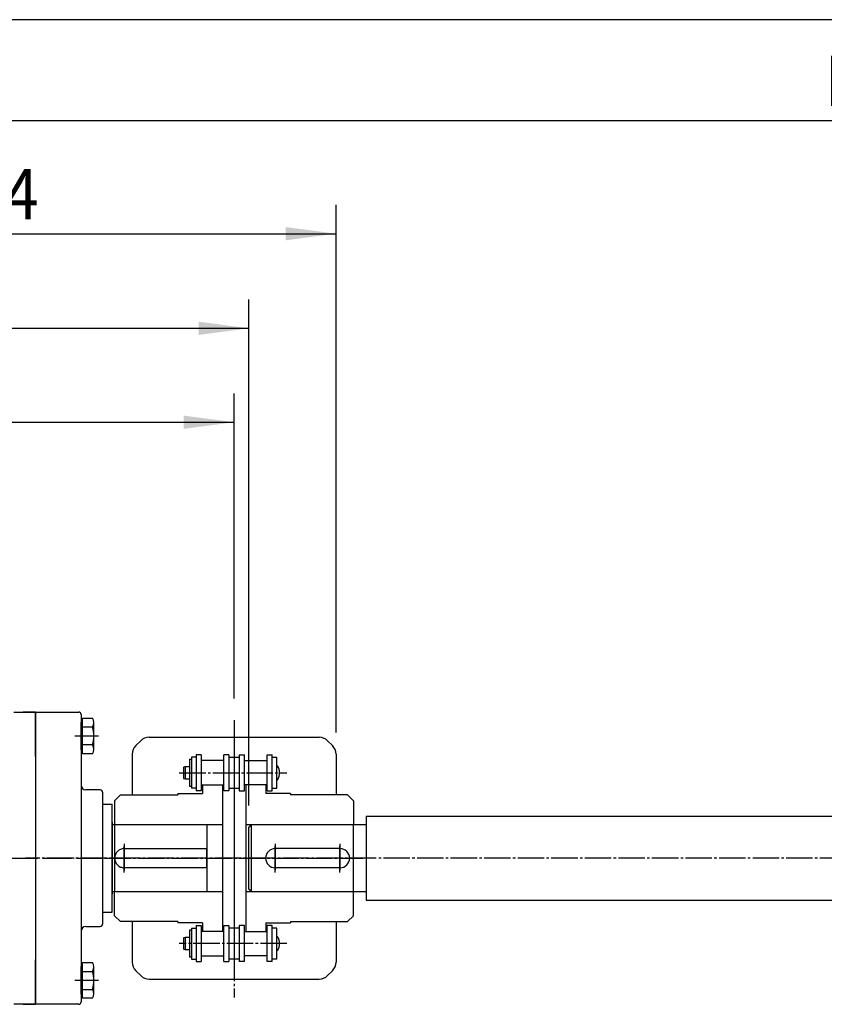
# Model space of a CAD drawing. Extents: x -2070 to 369, y -731 to 950.
# Drawn here: x -1098 to -762, y 539 to 950 of the extents above; entities that cross this region are included whole.
import ezdxf

# ---------------------------------------------------------------- set-up
doc = ezdxf.new("R2010")
doc.units = 0
for name, pattern in [('DASH_CENTER', [14, 11, -1, 1, -1]), ('DOT_CENTER', [14, 12, -1, 0, -1]), ('PHANTOM', [13, 10, -1, 0, -1, 0, -1])]:
    doc.linetypes.add(name, pattern=pattern)
doc.layers.get('0').update_dxf_attribs({"linetype": 'CONTINUOUS'})
doc.layers.add('1', color=7, linetype='CONTINUOUS')
doc.layers.add('10', color=7, linetype='CONTINUOUS')
doc.styles.add('CONVERTER_11', font='txt.shx', dxfattribs={"width": 0.9})
doc.dimstyles.new('ME10_DIM_20', dxfattribs={"dimtxt": 21, "dimasz": 21, "dimexe": 12, "dimexo": 9, "dimgap": 6, "dimtad": 1, "dimsah": 1, "dimcen": 0.09, "dimclrd": 2, "dimclre": 2, "dimclrt": 2, "dimazin": 3, "dimtfac": 1, "dimtix": 1, "dimtmove": 0, "dimatfit": 3})
doc.dimstyles.new('ME10_DIM_21', dxfattribs={"dimtxt": 21, "dimasz": 21, "dimexe": 12, "dimexo": 9, "dimgap": 6, "dimtad": 1, "dimsah": 1, "dimcen": 0.09, "dimclrd": 2, "dimclre": 2, "dimclrt": 2, "dimazin": 3, "dimtfac": 1, "dimtix": 1, "dimtmove": 0, "dimatfit": 3})
doc.dimstyles.new('ME10_DIM_27', dxfattribs={"dimtxt": 21, "dimasz": 21, "dimexe": 12, "dimexo": 9, "dimgap": 6, "dimtad": 1, "dimsah": 1, "dimcen": 0.09, "dimclrd": 2, "dimclre": 2, "dimclrt": 2, "dimazin": 3, "dimtfac": 1, "dimtix": 1, "dimtmove": 0, "dimatfit": 3})
doc.dimstyles.new('ME10_DIM_28', dxfattribs={"dimtxt": 21, "dimasz": 21, "dimexe": 12, "dimexo": 9, "dimgap": 6, "dimtad": 1, "dimsah": 1, "dimcen": 0.09, "dimclrd": 2, "dimclre": 2, "dimclrt": 2, "dimazin": 3, "dimtfac": 1, "dimtix": 1, "dimtmove": 0, "dimatfit": 3})

# ---------------------------------------------------------------- blocks, each defined once
blk = doc.blocks.new('ZUWAKU_UNISON_A3_図枠Ａ３', base_point=(-345, -116.667))
at = {"layer": '1', "color": 5, "linetype": 'CONTINUOUS'}
blk.add_line((55, 158.333), (-335, 158.333), dxfattribs=at)
blk = doc.blocks.new('*D29')
at = {"layer": '1', "color": 2, "linetype": 'CONTINUOUS'}
for p, q in [((-1263, 760.92), (-1263, 872.67)), ((-965.65, 652.43), (-965.65, 872.67)), ((-1263, 860.67), (-965.65, 860.67))]:
    blk.add_line(p, q, dxfattribs=at)
at = {"layer": '1', "color": 2}
for points in [[(-1242, 863.44), (-1242, 857.91), (-1263, 860.67)], [(-986.65, 857.91), (-986.65, 863.44), (-965.65, 860.67)]]:
    blk.add_solid(points, dxfattribs=at)
at = {"layer": '1', "color": 2, "style": 'CONVERTER_11', "width": 0.9}
blk.add_text('297.4', height=21, rotation=0.0001, dxfattribs=at).set_placement((-1154.16, 866.67))
blk = doc.blocks.new('*D30')
at = {"layer": '1', "color": 2, "linetype": 'CONTINUOUS'}
for p, q in [((-1263, 760.92), (-1263, 793.97)), ((-1008.15, 666.6), (-1008.15, 793.97)), ((-1263, 781.97), (-1008.15, 781.97))]:
    blk.add_line(p, q, dxfattribs=at)
at = {"layer": '1', "color": 2}
for points in [[(-1242, 784.74), (-1242, 779.21), (-1263, 781.97)], [(-1029.15, 779.21), (-1029.15, 784.74), (-1008.15, 781.97)]]:
    blk.add_solid(points, dxfattribs=at)
at = {"layer": '1', "color": 2, "style": 'CONVERTER_11', "width": 0.9}
blk.add_text('254.9', height=21, rotation=0.0001, dxfattribs=at).set_placement((-1175.41, 787.97))
blk = doc.blocks.new('*D36')
at = {"layer": '1', "color": 2, "linetype": 'CONTINUOUS'}
for p, q in [((-1263, 760.92), (-1263, 919.99)), ((0, 764.93), (0, 919.99)), ((-1263, 907.99), (0, 907.99))]:
    blk.add_line(p, q, dxfattribs=at)
at = {"layer": '1', "color": 2}
for points in [[(-1242, 910.75), (-1242, 905.22), (-1263, 907.99)], [(-21, 905.22), (-21, 910.75), (0, 907.99)]]:
    blk.add_solid(points, dxfattribs=at)
at = {"layer": '1', "color": 2, "style": 'CONVERTER_11', "width": 0.9}
blk.add_text('L＝軸間距離(顧客指定寸法)', height=21, rotation=0.0001, dxfattribs=at).set_placement((-761.82, 913.99))
blk = doc.blocks.new('*D37')
at = {"layer": '1', "color": 2, "linetype": 'CONTINUOUS'}
for p, q in [((-1263, 760.92), (-1263, 833.17)), ((-1002, 622), (-1002, 833.17)), ((-1263, 821.17), (-1002, 821.17))]:
    blk.add_line(p, q, dxfattribs=at)
at = {"layer": '1', "color": 2}
for points in [[(-1242, 823.94), (-1242, 818.41), (-1263, 821.17)], [(-1023, 818.41), (-1023, 823.94), (-1002, 821.17)]]:
    blk.add_solid(points, dxfattribs=at)
at = {"layer": '1', "color": 2, "style": 'CONVERTER_11', "width": 0.9}
blk.add_text('261', height=21, rotation=0.0001, dxfattribs=at).set_placement((-1152.88, 827.17))

msp = doc.modelspace()

# ---------------------------------------------------------------- linework, layer by layer
at = {"layer": '1', "color": 7, "linetype": 'CONTINUOUS'}
for p, q in [((-1100, 661), (-1091, 661)), ((-1091, 661), (-1096.2, 661)), ((-1091, 661), (-1091, 642.5)), ((-1091, 658), (-1091, 661)), ((-1091, 661), (-1073, 661)), ((-1091, 661), (-1091, 600)), ((-1091, 655), (-1091, 658)), ((-1072, 660), (-1072, 655.5)), ((-1071.4, 657.5), (-1071.4, 658.506)), ((-1071.4, 658.506), (-1067.169, 658.506)), ((-1091, 647), (-1091, 655)), ((-1072, 645.266), (-1072, 656.734)), ((-1072, 655.5), (-1072, 646.5)), ((-1071.883, 657.017), (-1071.4, 657.5)), ((-1071.4, 654.753), (-1071.4, 657.5)), ((-1067.169, 654.753), (-1071.4, 654.753)), ((-1071.4, 647.247), (-1071.4, 654.753)), ((-1066.7, 645.371), (-1066.7, 656.629)), ((-1043.579, 650.5), (-972.721, 650.5)), ((-1091, 642.5), (-1091, 647)), ((-1072, 646.5), (-1072, 630.5)), ((-1071.4, 644.5), (-1071.4, 647.247)), ((-1067.169, 647.247), (-1071.4, 647.247)), ((-1049.185, 646.965), (-1047.114, 649.036)), ((-969.185, 649.036), (-967.114, 646.964)), ((-1091, 642.5), (-1091, 557.5)), ((-1091, 642.5), (-1091, 600)), ((-1071.4, 644.5), (-1071.883, 644.983)), ((-1071.4, 643.494), (-1071.4, 644.5)), ((-1067.169, 643.494), (-1071.4, 643.494)), ((-1050.65, 643.429), (-1050.65, 626.5)), ((-1026.765, 641.27), (-1025.965, 641.27)), ((-1026.765, 641.27), (-1026.765, 630.07)), ((-1023.965, 642.17), (-1025.965, 642.17)), ((-1025.965, 642.17), (-1025.965, 629.17)), ((-1021.965, 643.17), (-1023.965, 643.17)), ((-1023.965, 643.17), (-1023.965, 628.17)), ((-1021.965, 643.17), (-1021.965, 628.17)), ((-1010.292, 643.17), (-1012.435, 643.17)), ((-1012.435, 628.17), (-1012.435, 643.17)), ((-1010.292, 643.17), (-1010.292, 628.17)), ((-1010.292, 642.17), (-1006.007, 642.17)), ((-1008.15, 642.17), (-1008.15, 629.17)), ((-1006.007, 643.17), (-1003.865, 643.17)), ((-1006.007, 643.17), (-1006.007, 628.17)), ((-1003.865, 628.17), (-1003.865, 643.17)), ((-994.335, 628.17), (-994.335, 643.17)), ((-994.335, 643.17), (-992.335, 643.17)), ((-992.335, 628.17), (-992.335, 643.17)), ((-992.335, 642.17), (-990.335, 642.17)), ((-990.335, 629.17), (-990.335, 642.17)), ((-965.65, 643.429), (-965.65, 626.5)), ((-1029.215, 638.027), (-1028.515, 638.215)), ((-1029.215, 638.027), (-1029.215, 633.313)), ((-1028.515, 638.215), (-1026.765, 638.215)), ((-1028.515, 638.215), (-1028.515, 633.125)), ((-1021.665, 640.75), (-1021.965, 640.45)), ((-1012.735, 640.75), (-1021.665, 640.75)), ((-1012.735, 640.75), (-1012.435, 640.45)), ((-1003.565, 640.75), (-1003.865, 640.45)), ((-1003.565, 640.75), (-994.635, 640.75)), ((-994.635, 640.75), (-994.335, 640.45)), ((-990.335, 638.57), (-990.012, 638.57)), ((-1029.215, 633.313), (-1028.515, 633.125)), ((-1028.515, 633.125), (-1026.765, 633.125)), ((-1072, 630.5), (-1072, 569.5)), ((-1026.765, 630.07), (-1025.965, 630.07)), ((-1023.965, 629.17), (-1025.965, 629.17)), ((-1021.965, 630.89), (-1021.665, 630.59)), ((-1021.665, 630.59), (-1012.735, 630.59)), ((-1021.4, 630.59), (-1021.4, 627)), ((-1021.4, 630.59), (-1013, 630.59)), ((-1013, 630.59), (-1013, 614)), ((-1012.435, 630.89), (-1012.735, 630.59)), ((-1010.292, 629.17), (-1006.007, 629.17)), ((-1003.865, 630.89), (-1003.565, 630.59)), ((-994.635, 630.59), (-1003.565, 630.59)), ((-1003.3, 630.59), (-1003.3, 614)), ((-994.9, 630.59), (-1003.3, 630.59)), ((-994.9, 630.59), (-994.9, 627)), ((-994.335, 630.89), (-994.635, 630.59)), ((-992.335, 629.17), (-990.335, 629.17)), ((-990.335, 632.77), (-990.012, 632.77)), ((-1064, 628.5), (-1070, 628.5)), ((-1063, 627.5), (-1063, 622.5)), ((-1058, 624), (-1055.5, 626.5)), ((-1055.5, 626.5), (-1040, 626.5)), ((-1040, 626.5), (-1034, 626.5)), ((-1034, 626.5), (-1031.65, 626.5)), ((-1031.65, 627), (-1021.4, 627)), ((-1031.65, 627), (-1031.65, 626.5)), ((-1021.965, 628.17), (-1023.965, 628.17)), ((-1010.334, 628.17), (-1012.435, 628.17)), ((-1006.007, 628.17), (-1003.865, 628.17)), ((-984.65, 627), (-994.9, 627)), ((-994.335, 628.17), (-992.335, 628.17)), ((-984.65, 627), (-984.65, 626.5)), ((-982.3, 626.5), (-984.65, 626.5)), ((-976.3, 626.5), (-982.3, 626.5)), ((-960.8, 626.5), (-976.3, 626.5)), ((-960.8, 626.5), (-958.3, 624)), ((-1063, 622.5), (-1059, 622.5)), ((-1063, 622.5), (-1063, 600)), ((-1059, 577.5), (-1059, 622.5)), ((-1058, 624), (-1058, 614)), ((-958.3, 624), (-958.3, 614)), ((-953, 617.5), (-953, 614)), ((-953, 617.5), (-640.83, 617.5)), ((-1059, 615), (-1059, 585)), ((-1059, 615), (-1059, 585)), ((-1059, 615), (-1059, 585)), ((-1059, 586), (-1059, 614)), ((-1059, 614), (-1019.5, 614)), ((-1058, 614), (-1013, 614)), ((-1019.5, 614), (-1019.5, 604)), ((-1013, 614), (-1013, 606.5)), ((-1003.3, 614), (-958.3, 614)), ((-1003.3, 614), (-1003.3, 606.5)), ((-1001, 614), (-1002, 613)), ((-1002, 587), (-1002, 613)), ((-1001, 614), (-1001, 586)), ((-1001, 614), (-997.7, 614)), ((-997.7, 614), (-953, 614)), ((-953, 614), (-953, 586)), ((-1013, 606.5), (-1013, 600)), ((-1003.3, 606.5), (-1003.3, 600)), ((-1054, 604), (-1019.5, 604)), ((-1019.5, 604), (-1019.5, 596)), ((-964, 604), (-991, 604)), ((-1091, 600), (-1091, 557.5)), ((-1091, 600), (-1091, 539)), ((-1063, 600), (-1063, 577.5)), ((-1019.5, 596), (-1054, 596)), ((-1019.5, 596), (-1019.5, 586)), ((-1013, 600), (-1013, 593.5)), ((-1003.3, 600), (-1003.3, 593.5)), ((-964, 596), (-991, 596)), ((-1013, 593.5), (-1013, 569.41)), ((-1003.3, 593.5), (-1003.3, 569.41)), ((-1019.5, 586), (-1059, 586)), ((-1040, 586), (-1058, 586)), ((-1058, 576), (-1058, 586)), ((-1034, 586), (-1040, 586)), ((-1013, 586), (-1034, 586)), ((-982.3, 586), (-1003.3, 586)), ((-1002, 587), (-1001, 586)), ((-997.7, 586), (-1001, 586)), ((-953, 586), (-997.7, 586)), ((-976.3, 586), (-982.3, 586)), ((-958.3, 586), (-976.3, 586)), ((-958.3, 576), (-958.3, 586)), ((-953, 586), (-953, 582.5)), ((-953, 582.5), (-640.83, 582.5)), ((-1063, 577.5), (-1059, 577.5)), ((-1063, 577.5), (-1063, 572.5)), ((-1058, 576), (-1055.5, 573.5)), ((-1055.5, 573.5), (-1058, 576)), ((-960.8, 573.5), (-958.3, 576)), ((-958.3, 576), (-960.8, 573.5)), ((-1070, 571.5), (-1064, 571.5)), ((-1040, 573.5), (-1055.5, 573.5)), ((-1050.65, 573.5), (-1050.65, 556.571)), ((-1034, 573.5), (-1040, 573.5)), ((-1031.65, 573.5), (-1034, 573.5)), ((-1031.65, 573.5), (-1031.65, 573)), ((-1021.4, 573), (-1031.65, 573)), ((-1023.965, 571.83), (-1023.965, 556.83)), ((-1023.965, 571.83), (-1021.965, 571.83)), ((-1021.965, 571.83), (-1021.965, 556.83)), ((-1021.4, 573), (-1021.4, 569.41)), ((-1012.435, 556.83), (-1012.435, 571.83)), ((-1012.435, 571.83), (-1010.334, 571.83)), ((-1010.292, 571.83), (-1010.292, 556.83)), ((-1006.007, 571.83), (-1006.007, 556.83)), ((-1003.865, 571.83), (-1006.007, 571.83)), ((-1003.865, 556.83), (-1003.865, 571.83)), ((-994.9, 573), (-984.65, 573)), ((-994.9, 573), (-994.9, 569.41)), ((-994.335, 556.83), (-994.335, 571.83)), ((-992.335, 571.83), (-994.335, 571.83)), ((-992.335, 556.83), (-992.335, 571.83)), ((-984.65, 573.5), (-982.3, 573.5)), ((-984.65, 573.5), (-984.65, 573)), ((-982.3, 573.5), (-976.3, 573.5)), ((-976.3, 573.5), (-960.8, 573.5)), ((-965.65, 573.5), (-965.65, 556.571)), ((-1072, 569.5), (-1072, 553.5)), ((-1026.765, 569.93), (-1026.765, 558.73)), ((-1025.965, 569.93), (-1026.765, 569.93)), ((-1025.965, 570.83), (-1025.965, 557.83)), ((-1025.965, 570.83), (-1023.965, 570.83)), ((-1021.665, 569.41), (-1021.965, 569.11)), ((-1012.735, 569.41), (-1021.665, 569.41)), ((-1013, 569.41), (-1021.4, 569.41)), ((-1012.735, 569.41), (-1012.435, 569.11)), ((-1006.007, 570.83), (-1010.292, 570.83)), ((-1008.15, 570.83), (-1008.15, 557.83)), ((-1003.565, 569.41), (-1003.865, 569.11)), ((-1003.565, 569.41), (-994.635, 569.41)), ((-1003.3, 569.41), (-994.9, 569.41)), ((-994.635, 569.41), (-994.335, 569.11)), ((-990.335, 570.83), (-992.335, 570.83)), ((-990.335, 557.83), (-990.335, 570.83)), ((-990.012, 567.23), (-990.335, 567.23)), ((-1028.515, 566.875), (-1029.215, 566.687)), ((-1029.215, 566.687), (-1029.215, 561.973)), ((-1028.515, 566.875), (-1028.515, 561.785)), ((-1026.765, 566.875), (-1028.515, 566.875)), ((-1028.515, 561.785), (-1029.215, 561.973)), ((-1026.765, 561.785), (-1028.515, 561.785)), ((-1021.965, 559.55), (-1021.665, 559.25)), ((-1021.665, 559.25), (-1012.735, 559.25)), ((-1012.435, 559.55), (-1012.735, 559.25)), ((-1003.865, 559.55), (-1003.565, 559.25)), ((-994.635, 559.25), (-1003.565, 559.25)), ((-994.335, 559.55), (-994.635, 559.25)), ((-990.012, 561.43), (-990.335, 561.43)), ((-1091, 557.5), (-1091, 539)), ((-1091, 553), (-1091, 557.5)), ((-1071.883, 555.017), (-1071.4, 555.5)), ((-1071.4, 555.5), (-1071.4, 556.506)), ((-1071.4, 556.506), (-1067.169, 556.506)), ((-1071.4, 552.753), (-1071.4, 555.5)), ((-1025.965, 558.73), (-1026.765, 558.73)), ((-1025.965, 557.83), (-1023.965, 557.83)), ((-1023.965, 556.83), (-1021.965, 556.83)), ((-1012.435, 556.83), (-1010.292, 556.83)), ((-1006.007, 557.83), (-1010.292, 557.83)), ((-1003.865, 556.83), (-1006.007, 556.83)), ((-992.335, 556.83), (-994.335, 556.83)), ((-990.335, 557.83), (-992.335, 557.83)), ((-1091, 545), (-1091, 553)), ((-1072, 543.266), (-1072, 554.734)), ((-1072, 553.5), (-1072, 544.5)), ((-1071.4, 545.247), (-1071.4, 552.753)), ((-1071.4, 552.753), (-1067.169, 552.753)), ((-1066.7, 543.371), (-1066.7, 554.629)), ((-1047.114, 550.964), (-1049.185, 553.035)), ((-967.114, 553.036), (-969.185, 550.965)), ((-1043.579, 549.5), (-972.721, 549.5)), ((-1091, 542), (-1091, 545)), ((-1072, 544.5), (-1072, 540)), ((-1071.4, 542.5), (-1071.883, 542.983)), ((-1071.4, 542.5), (-1071.4, 545.247)), ((-1071.4, 545.247), (-1067.169, 545.247)), ((-1091, 539), (-1100, 539)), ((-1096.2, 539), (-1091, 539)), ((-1091, 539), (-1091, 542)), ((-1073, 539), (-1091, 539)), ((-1071.4, 541.494), (-1071.4, 542.5)), ((-1067.169, 541.494), (-1071.4, 541.494))]:
    msp.add_line(p, q, dxfattribs=at)
at = {"layer": '1', "color": 2, "linetype": 'DASH_CENTER'}
for p, q in [((-1008.15, 657.597), (-1008.15, 541.831)), ((-1074.569, 651), (-1064.793, 651)), ((-1074.569, 651), (-1069.603, 651)), ((-1008.15, 650.75), (-1008.15, 549.25)), ((-1031.016, 635.67), (-986.174, 635.67)), ((-1054, 606), (-1054, 594)), ((-991, 594), (-991, 606)), ((-964, 594), (-964, 606)), ((-991.201, 600), (-1095.182, 600)), ((-1061.781, 600), (-1063, 600)), ((-1062.225, 600), (-954.425, 600)), ((-1062.225, 600), (-954.425, 600)), ((-1048, 600), (-1060, 600)), ((-640.83, 600), (-1004.21, 600)), ((-986.174, 564.33), (-1031.016, 564.33)), ((-1064.793, 549), (-1074.569, 549)), ((-1069.603, 549), (-1074.569, 549))]:
    msp.add_line(p, q, dxfattribs=at)
at = {"layer": '1', "color": 3, "linetype": 'PHANTOM'}
for p, q in [((-1054, 604), (-1019.5, 604)), ((-1019.5, 596), (-1019.5, 604)), ((-1019.5, 596), (-1054, 596))]:
    msp.add_line(p, q, dxfattribs=at)
at = {"layer": '1', "color": 2, "linetype": 'DOT_CENTER'}
msp.add_line((-1116.2, 600), (-1063.091, 600), dxfattribs=at)
at = {"layer": '1', "color": 7, "linetype": 'CONTINUOUS'}
for centre, radius, start, end in [((-1073, 660), 1, 0, 90), ((-1070.689, 656.629), 3.989, 331.939, 28.061), ((-1071.6, 656.734), 0.4, 135, 180), ((-1081.952, 651), 15.252, 345.75597, 14.24403), ((-1043.579, 645.5), 5, 89.99998, 135.00001), ((-972.721, 645.5), 5, 45, 89.99998), ((-1070.689, 645.371), 3.989, 331.939, 28.061), ((-1045.65, 643.429), 5, 135.00005, 179.99996), ((-970.65, 643.429), 5, 0, 45), ((-1071.6, 645.266), 0.4, 180, 225), ((-995.035, 635.67), 5.8, 330.00007, 29.99994), ((-1070, 630.5), 2, 180, 270), ((-1064, 627.5), 1, 0, 90), ((-1054, 600), 4, 90, 270), ((-991, 600), 4, 90, 180), ((-964, 600), 4, 0, 90), ((-991, 600), 4, 180, 270), ((-964, 600), 4, 270, 0), ((-1070, 569.5), 2, 90, 180), ((-1064, 572.5), 1, 270, 0), ((-995.035, 564.33), 5.8, 330.00006, 29.99993), ((-1071.6, 554.734), 0.4, 135, 180), ((-1070.689, 554.629), 3.989, 331.939, 28.061), ((-1045.65, 556.571), 5, 179.99998, 224.99999), ((-970.65, 556.571), 5, 315.00003, 0), ((-1081.952, 549), 15.252, 345.75597, 14.24403), ((-1043.579, 554.5), 5, 225.00011, 270.00002), ((-972.721, 554.5), 5, 270.00002, 315), ((-1071.6, 543.266), 0.4, 180, 225), ((-1070.689, 543.371), 3.989, 331.939, 28.061), ((-1073, 540), 1, 270, 0)]:
    msp.add_arc(centre, radius, start, end, dxfattribs=at)
at = {"layer": '1', "color": 3, "linetype": 'PHANTOM'}
for start, end in [(90, 180), (180, 270)]:
    msp.add_arc((-1054, 600), 4, start, end, dxfattribs=at)
at = {"layer": '10', "color": 4, "linetype": 'CONTINUOUS'}
for p, q in [((-1058, 614), (-1058, 586)), ((-958.3, 586), (-958.3, 614)), ((-964, 604), (-991, 604)), ((-964, 596), (-991, 596))]:
    msp.add_line(p, q, dxfattribs=at)
at = {"layer": '10', "color": 4, "linetype": 'DASH_CENTER'}
for p, q in [((-1054, 594), (-1054, 606)), ((-991, 606), (-991, 594)), ((-964, 606), (-964, 594)), ((-1048, 600), (-1060, 600))]:
    msp.add_line(p, q, dxfattribs=at)
at = {"layer": '10', "color": 4, "linetype": 'CONTINUOUS'}
for centre, start, end in [((-991, 600), 90, 180), ((-964, 600), 0, 90), ((-991, 600), 180, 270), ((-964, 600), 270, 0)]:
    msp.add_arc(centre, 4, start, end, dxfattribs=at)

# ---------------------------------------------------------------- block references
at = {"xscale": 6, "yscale": 6, "zscale": 6}
msp.add_blockref('ZUWAKU_UNISON_A3_図枠Ａ３', (-2070, -700), dxfattribs=at)

# ---------------------------------------------------------------- dimensions: what is measured, and where the dimension line sits
at = {"layer": '1'}
for base, p1, text, dimstyle, picture, middle in [((-1263, 907.988), (0, 755.932), 'L＝軸間距離(顧客指定寸法)', 'ME10_DIM_27', '*D36', (-631.5, 924.488)), ((-1263, 860.674), (-965.65, 643.429), '297.4', 'ME10_DIM_20', '*D29', (-1114.325, 877.174)), ((-1263, 781.975), (-1008.15, 657.597), '254.9', 'ME10_DIM_21', '*D30', (-1135.575, 798.475))]:
    dim = msp.add_linear_dim(base=base, p1=p1, p2=(-1263, 751.917), text=text, dimstyle=dimstyle, dxfattribs=at)
    dim.commit()
    dim.dimension.update_dxf_attribs({"geometry": picture, "text_midpoint": middle, "text_rotation": 0.00014})
dim = msp.add_linear_dim(base=(-1263, 821.174), p1=(-1002, 613), p2=(-1263, 751.917), dimstyle='ME10_DIM_28', dxfattribs=at)
dim.commit()
dim.dimension.update_dxf_attribs({"geometry": '*D37', "text_midpoint": (-1132.5, 837.674), "text_rotation": 0.00014})

doc.saveas('drawing.dxf')
